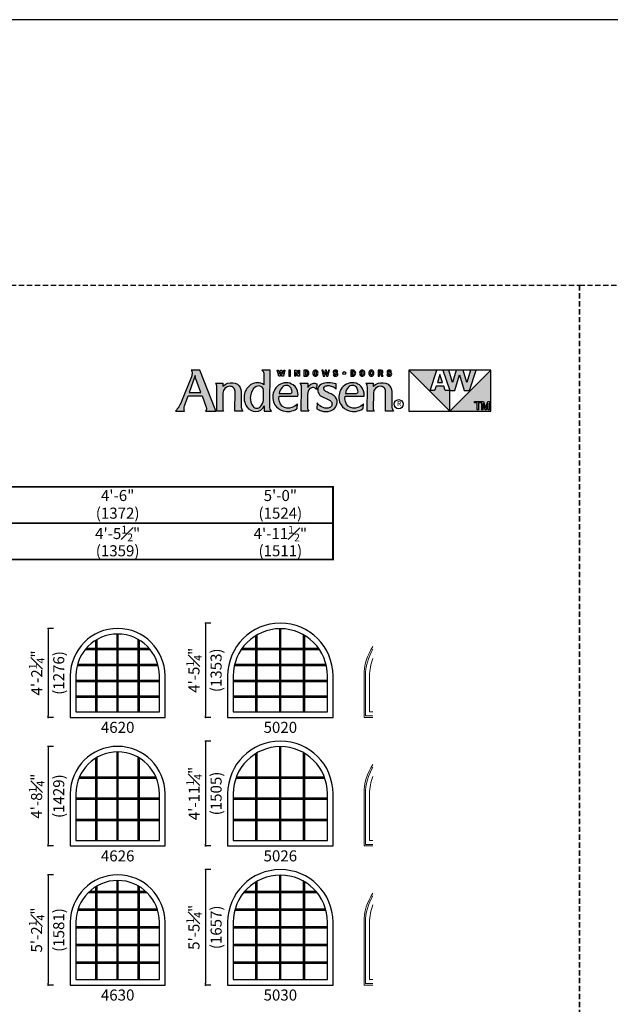
# Model space of a CAD drawing. Extents: x -22189 to -14661, y 1322 to 6146.
# Drawn here: x -17675 to -17342, y 5590 to 6146 of the extents above; entities that cross this region are included whole.
import ezdxf

# ---------------------------------------------------------------- set-up
doc = ezdxf.new("R2010")
doc.units = 0
doc.header["$LTSCALE"] = 6
doc.header["$MEASUREMENT"] = 0
doc.linetypes.add('DASHED', pattern=[0.75, 0.5, -0.25])
doc.layers.get('0').update_dxf_attribs({"linetype": 'CONTINUOUS'})
doc.layers.get('Defpoints').update_dxf_attribs({"linetype": 'CONTINUOUS'})
for name, color, linetype in [('A-ANNO-TEXT', 4, 'CONTINUOUS'), ('A-ELEV-GLAZ-GRILLES', 3, 'CONTINUOUS'), ('A-ELEV-GLAZ-SIGHTLINES', 6, 'CONTINUOUS')]:
    doc.layers.add(name, color=color, linetype=linetype)
doc.layers.add('PLOT VIEW', color=1, linetype='DASHED', plot=False)
doc.styles.add('ADF Text', font='FRABK.TTF', dxfattribs={"width": 0.85})
doc.dimstyles.new('ADF', dxfattribs={"dimtxt": 6.25, "dimasz": 0.0625, "dimexe": 0.125, "dimexo": 0.0625, "dimgap": 1.375, "dimtad": 1, "dimdec": 6, "dimzin": 3, "dimdsep": 46, "dimlunit": 4, "dimtxsty": 'ADF Text', "dimblk": 'DOT', "dimcen": 0, "dimse1": 1, "dimse2": 1, "dimsd1": 1, "dimsd2": 1, "dimclrd": 256, "dimclre": 256, "dimclrt": 256, "dimadec": 0, "dimazin": 0, "dimtfac": 0.7, "dimtdec": 6, "dimtix": 1, "dimtmove": 0, "dimatfit": 0, "dimldrblk": 'DOT', "dimfxl": 0, "dimfrac": 1, "dimtolj": 1, "dimtzin": 4, "dimlwd": -1, "dimlwe": -1, "dimarcsym": 0})
doc.dimstyles.new('ADF Fraction', dxfattribs={"dimtxt": 6.25, "dimasz": 0.0625, "dimexe": 0.125, "dimexo": 0.0625, "dimtad": 1, "dimdec": 6, "dimzin": 3, "dimdsep": 46, "dimlunit": 4, "dimtxsty": 'ADF Text', "dimblk": 'DOT', "dimcen": 0, "dimse1": 1, "dimse2": 1, "dimsd1": 1, "dimsd2": 1, "dimclrd": 256, "dimclre": 256, "dimclrt": 256, "dimadec": 0, "dimazin": 0, "dimtfac": 0.7, "dimtdec": 6, "dimtix": 1, "dimtmove": 0, "dimatfit": 0, "dimldrblk": 'DOT', "dimfxl": 0, "dimfrac": 1, "dimtolj": 1, "dimtzin": 4, "dimlwd": -1, "dimlwe": -1, "dimarcsym": 0})
doc.dimstyles.new('ADF Modified', dxfattribs={"dimtxt": 6.25, "dimasz": 1, "dimexe": 0, "dimexo": 0.0625, "dimgap": 2, "dimtad": 1, "dimdec": 6, "dimzin": 3, "dimdsep": 46, "dimlunit": 4, "dimtxsty": 'ADF Text', "dimblk": 'DOT', "dimcen": 0, "dimdle": 0.03125, "dimclrd": 256, "dimclre": 256, "dimclrt": 256, "dimadec": 0, "dimazin": 0, "dimtfac": 0.7, "dimtdec": 6, "dimtix": 1, "dimtmove": 0, "dimatfit": 2, "dimldrblk": 'DOT', "dimfxl": 0, "dimfrac": 1, "dimtolj": 1, "dimtzin": 4, "dimlwd": -1, "dimlwe": -1, "dimarcsym": 0})

# ---------------------------------------------------------------- blocks, each defined once
blk = doc.blocks.new('AW_Logo')
at = {"layer": 'A-ANNO-TEXT'}
h = blk.add_hatch(color=8, dxfattribs=at)
h.dxf.hatch_style = 1
h.paths.add_polyline_path([(-8.929, -2), (-9.133, -2, -0.201216), (-9.111, -2.062, -0.081531), (-9.13, -2.156), (-9.365, -2.747, -0.096193), (-9.503, -2.964), (-9.288, -2.964, -0.15766), (-9.29, -2.839), (-9.209, -2.605), (-8.877, -2.605), (-8.779, -2.873, -0.267265), (-8.799, -2.964), (-8.547, -2.964, -0.055841), (-8.571, -2.92)])
h.paths.add_polyline_path([(-8.905, -2.529), (-9.183, -2.529), (-9.043, -2.124, 0.039645), (-9.023, -2.208)], flags=16)
h.paths.add_polyline_path([(-8.226, -2.381, -0.43763), (-8.102, -2.505), (-8.106, -2.964), (-7.918, -2.964, -0.161702), (-7.958, -2.854), (-7.958, -2.51, 0.227307), (-8.042, -2.335, 0.215042), (-8.277, -2.311, 0.091076), (-8.392, -2.385), (-8.391, -2.307), (-8.565, -2.307, -0.185734), (-8.529, -2.399), (-8.533, -2.964), (-8.372, -2.964, -0.165242), (-8.391, -2.909), (-8.388, -2.546, -0.404802)])
h.paths.add_polyline_path([(-7.275, -2), (-7.471, -2, -0.24714), (-7.421, -2.105), (-7.426, -2.349, 0.181672), (-7.57, -2.296, 0.159177), (-7.729, -2.342, 0.198642), (-7.877, -2.555, 0.21928), (-7.824, -2.863, 0.223978), (-7.613, -2.977, 0.328712), (-7.417, -2.84), (-7.419, -2.964), (-7.243, -2.964, -0.200994), (-7.285, -2.864)])
h.paths.add_polyline_path([(-7.432, -2.707, -0.176763), (-7.504, -2.86, -0.445958), (-7.678, -2.86, -0.159422), (-7.744, -2.647, -0.17377), (-7.666, -2.432, -0.228985), (-7.532, -2.374, -0.369822), (-7.429, -2.471)], flags=16)
h.paths.add_polyline_path([(-6.732, -2.35, 0.148494), (-6.897, -2.297, 0.317731), (-7.189, -2.504, 0.229904), (-7.164, -2.821, 0.176968), (-6.975, -2.961, 0.223296), (-6.653, -2.91, 0.212906), (-6.644, -2.896, 0.02019), (-6.635, -2.798, -0.134831), (-6.765, -2.88, -0.26488), (-6.993, -2.848, -0.25358), (-7.067, -2.617), (-6.621, -2.617, 0.06463), (-6.621, -2.541, 0.215916)])
h.paths.add_polyline_path([(-6.782, -2.544, -0.093731), (-6.813, -2.55), (-7.063, -2.55, -0.156772), (-6.995, -2.406, -0.219138), (-6.888, -2.363, -0.226962), (-6.802, -2.404, -0.165012), (-6.762, -2.512, -0.321893)], flags=16)
h.paths.add_polyline_path([(-6.339, -2.433, -0.416556), (-6.184, -2.456), (-6.179, -2.321, 0.145007), (-6.27, -2.314, 0.147238), (-6.356, -2.361, 0.079432), (-6.393, -2.41), (-6.392, -2.307), (-6.575, -2.307, -0.198294), (-6.536, -2.402), (-6.547, -2.964), (-6.369, -2.964, -0.112762), (-6.397, -2.878), (-6.395, -2.572, -0.222663)])
h.paths.add_polyline_path([(-5.772, -2.604, 0.060393), (-5.863, -2.552, -0.007663), (-5.949, -2.513, -0.120971), (-6.007, -2.464, -0.24511), (-6.01, -2.415, -0.15994), (-5.981, -2.382, -0.135294), (-5.909, -2.364, -0.092649), (-5.814, -2.383, -0.157441), (-5.725, -2.45), (-5.723, -2.327, 0.082906), (-5.905, -2.296, 0.119546), (-6.071, -2.332, 0.17332), (-6.141, -2.405, 0.193183), (-6.149, -2.525, 0.184432), (-6.061, -2.621), (-5.928, -2.682, -0.049721), (-5.866, -2.717, -0.187867), (-5.821, -2.78, -0.192092), (-5.836, -2.849, -0.253231), (-5.944, -2.899, -0.171237), (-6.105, -2.839, -0.054437), (-6.171, -2.773), (-6.174, -2.913, 0.039488), (-6.073, -2.958, 0.082413), (-5.962, -2.977, 0.212314), (-5.763, -2.905, 0.186627), (-5.701, -2.765, 0.262037)])
h.paths.add_polyline_path([(-5.512, -2.617), (-5.065, -2.617, 0.06463), (-5.066, -2.541, 0.215916), (-5.177, -2.35, 0.148494), (-5.342, -2.297, 0.317731), (-5.634, -2.504, 0.229904), (-5.609, -2.821, 0.176968), (-5.419, -2.961, 0.223296), (-5.098, -2.91, 0.212906), (-5.089, -2.896, 0.02019), (-5.08, -2.798, -0.134831), (-5.21, -2.88, -0.26488), (-5.437, -2.848, -0.25358)])
h.paths.add_polyline_path([(-5.507, -2.55, -0.156772), (-5.44, -2.406, -0.219138), (-5.333, -2.363, -0.226962), (-5.247, -2.404, -0.165012), (-5.207, -2.512, -0.321893), (-5.227, -2.544, -0.093731), (-5.257, -2.55)], flags=16)
h.paths.add_polyline_path([(-4.684, -2.381, -0.43763), (-4.56, -2.505), (-4.564, -2.964), (-4.376, -2.964, -0.161702), (-4.416, -2.854), (-4.416, -2.51, 0.227307), (-4.5, -2.335, 0.215042), (-4.736, -2.311, 0.091076), (-4.851, -2.385), (-4.849, -2.307), (-5.024, -2.307, -0.185734), (-4.987, -2.399), (-4.991, -2.964), (-4.831, -2.964, -0.165242), (-4.849, -2.909), (-4.846, -2.546, -0.404802)])
h.paths.add_polyline_path([(-7.02, -2.048), (-6.998, -2.143), (-6.965, -2.143), (-6.928, -2), (-6.956, -2), (-6.978, -2.096), (-7.001, -2), (-7.033, -2), (-7.056, -2.096), (-7.078, -2), (-7.112, -2), (-7.075, -2.143), (-7.043, -2.143)])
h.paths.add_polyline_path([(-6.801, -2), (-6.834, -2), (-6.834, -2.143), (-6.801, -2.143)])
h.paths.add_polyline_path([(-6.659, -2), (-6.695, -2), (-6.695, -2.143), (-6.669, -2.143), (-6.669, -2.047), (-6.614, -2.143), (-6.585, -2.143), (-6.585, -2), (-6.611, -2), (-6.611, -2.085)])
h.paths.add_polyline_path([(-6.365, -2.052, 0.341241), (-6.432, -2), (-6.48, -2), (-6.48, -2.143), (-6.432, -2.143, 0.341241), (-6.365, -2.091, 0.128396)])
h.paths.add_polyline_path([(-6.447, -2.027), (-6.432, -2.027, -0.325005), (-6.401, -2.05, -0.158226), (-6.401, -2.093, -0.325005), (-6.432, -2.116), (-6.447, -2.116)], flags=16)
h.paths.add_polyline_path([(-6.157, -2.033, 0.654605), (-6.263, -2.033, 0.208748), (-6.263, -2.11, 0.654605), (-6.157, -2.11, 0.208748)])
h.paths.add_polyline_path([(-6.231, -2.041, -0.751442), (-6.188, -2.041, -0.141916), (-6.188, -2.101, -0.751442), (-6.231, -2.101, -0.141916)], flags=16)
h.paths.add_polyline_path([(-5.97, -2.048), (-5.948, -2.143), (-5.915, -2.143), (-5.878, -2), (-5.906, -2), (-5.928, -2.096), (-5.951, -2), (-5.983, -2), (-6.006, -2.096), (-6.028, -2), (-6.062, -2), (-6.025, -2.143), (-5.993, -2.143)])
h.paths.add_polyline_path([(-5.704, -2.061, 0.081534), (-5.734, -2.052, -0.069037), (-5.75, -2.048, -0.711572), (-5.748, -2.026, -0.104357), (-5.731, -2.025, -0.298485), (-5.713, -2.041), (-5.685, -2.031, 0.253779), (-5.718, -2.001, 0.081959), (-5.745, -1.998, 0.125144), (-5.772, -2.007, 0.456594), (-5.781, -2.069, 0.091462), (-5.772, -2.076, 0.085789), (-5.74, -2.087, -0.063788), (-5.722, -2.092, -0.660806), (-5.722, -2.115, -0.165356), (-5.749, -2.117, -0.290289), (-5.766, -2.098), (-5.797, -2.105, 0.244232), (-5.769, -2.139, 0.243877), (-5.701, -2.134, 0.590834)])
h.paths.add_polyline_path([(-5.497, -2.071, 1), (-5.568, -2.071, 1)])
h.paths.add_polyline_path([(-5.266, -2.091, 0.128396), (-5.266, -2.052, 0.341241), (-5.333, -2), (-5.381, -2), (-5.381, -2.143), (-5.333, -2.143, 0.341241)])
h.paths.add_polyline_path([(-5.347, -2.116), (-5.347, -2.027), (-5.333, -2.027, -0.325005), (-5.301, -2.05, -0.158226), (-5.301, -2.093, -0.325005), (-5.333, -2.116)], flags=16)
h.paths.add_polyline_path([(-5.057, -2.033, 0.654605), (-5.163, -2.033, 0.208748), (-5.163, -2.11, 0.654605), (-5.057, -2.11, 0.208748)])
h.paths.add_polyline_path([(-5.132, -2.041, -0.751442), (-5.088, -2.041, -0.141916), (-5.088, -2.101, -0.751442), (-5.132, -2.101, -0.141916)], flags=16)
h.paths.add_polyline_path([(-4.842, -2.033, 0.654605), (-4.948, -2.033, 0.208748), (-4.948, -2.11, 0.654605), (-4.842, -2.11, 0.208748)])
h.paths.add_polyline_path([(-4.916, -2.041, -0.751442), (-4.873, -2.041, -0.141916), (-4.873, -2.101, -0.751442), (-4.916, -2.101, -0.141916)], flags=16)
h.paths.add_polyline_path([(-4.662, -2), (-4.735, -2), (-4.735, -2.143), (-4.701, -2.143), (-4.701, -2.086), (-4.677, -2.086), (-4.655, -2.143), (-4.618, -2.143), (-4.645, -2.08, 0.802798)])
h.paths.add_polyline_path([(-4.701, -2.062), (-4.701, -2.025), (-4.672, -2.025, -1), (-4.672, -2.062)], flags=16)
h.paths.add_polyline_path([(-4.439, -2.061, 0.081534), (-4.469, -2.052, -0.069037), (-4.485, -2.048, -0.711572), (-4.483, -2.026, -0.104357), (-4.466, -2.025, -0.298485), (-4.448, -2.041), (-4.42, -2.031, 0.253779), (-4.453, -2.001, 0.081959), (-4.48, -1.998, 0.125144), (-4.507, -2.007, 0.456594), (-4.516, -2.069, 0.091462), (-4.507, -2.076, 0.085789), (-4.475, -2.087, -0.063788), (-4.457, -2.092, -0.660806), (-4.457, -2.115, -0.165356), (-4.484, -2.117, -0.290289), (-4.502, -2.098), (-4.532, -2.105, 0.244232), (-4.505, -2.139, 0.243877), (-4.436, -2.134, 0.590834)])
h = blk.add_hatch(color=8, dxfattribs=at)
h.dxf.hatch_style = 1
h.paths.add_polyline_path([(-3.352, -2), (-4.014, -2), (-3.049, -2.964), (-3.049, -2.483), (-3.156, -2.483), (-3.191, -2.376), (-3.369, -2.376), (-3.405, -2.483), (-3.512, -2.483)])
h.paths.add_polyline_path([(-3.28, -2.107), (-3.342, -2.293), (-3.219, -2.293)], flags=17)
h.paths.add_polyline_path([(-2.817, -2.112), (-2.707, -2.483), (-2.586, -2.483), (-2.425, -2), (-2.563, -2), (-2.646, -2.292), (-2.736, -2), (-2.899, -2), (-2.988, -2.292), (-3.071, -2), (-3.209, -2), (-3.049, -2.483), (-2.927, -2.483)])
h.paths.add_polyline_path([(-2.083, -2), (-3.049, -2.964), (-2.083, -2.964)])
h.paths.add_polyline_path([(-2.155, -2.743), (-2.115, -2.743), (-2.115, -2.934), (-2.143, -2.934), (-2.143, -2.788), (-2.192, -2.934), (-2.22, -2.934), (-2.269, -2.788), (-2.269, -2.934), (-2.297, -2.934), (-2.297, -2.743), (-2.258, -2.743), (-2.206, -2.897)], flags=16)
h.paths.add_polyline_path([(-2.31, -2.743), (-2.31, -2.77), (-2.373, -2.77), (-2.373, -2.934), (-2.403, -2.934), (-2.403, -2.77), (-2.466, -2.77), (-2.466, -2.743)], flags=16)
at = {"layer": 'A-ANNO-TEXT', "color": 8}
for p, q in [((-2.083, -2), (-4.014, -2)), ((-3.512, -2.483), (-3.352, -2)), ((-3.209, -2), (-3.049, -2.483)), ((-2.988, -2.292), (-3.071, -2)), ((-2.899, -2), (-2.988, -2.292)), ((-2.646, -2.292), (-2.736, -2)), ((-2.563, -2), (-2.646, -2.292)), ((-2.586, -2.483), (-2.425, -2)), ((-2.927, -2.483), (-2.817, -2.112)), ((-2.817, -2.112), (-2.707, -2.483)), ((-3.405, -2.483), (-3.512, -2.483)), ((-3.369, -2.376), (-3.405, -2.483)), ((-3.191, -2.376), (-3.369, -2.376)), ((-3.156, -2.483), (-3.191, -2.376)), ((-3.049, -2.483), (-3.156, -2.483)), ((-3.049, -2.964), (-3.049, -2.483)), ((-3.049, -2.483), (-2.927, -2.483)), ((-2.707, -2.483), (-2.586, -2.483))]:
    blk.add_line(p, q, dxfattribs=at).dxf.unprotected_set("ltscale", 0)
for points in [[(-9.365, -2.747, -0.096193), (-9.503, -2.964), (-9.288, -2.964, -0.15766), (-9.29, -2.839), (-9.209, -2.605), (-8.877, -2.605), (-8.779, -2.873, -0.267265), (-8.799, -2.964), (-8.547, -2.964, -0.055841), (-8.571, -2.92), (-8.929, -2), (-9.133, -2, -0.201216), (-9.111, -2.062, -0.081531), (-9.13, -2.156), (-9.368, -2.754)], [(-7.421, -2.098), (-7.426, -2.349, 0.181672), (-7.57, -2.296, 0.159177), (-7.729, -2.342, 0.198642), (-7.877, -2.555, 0.21928), (-7.824, -2.863, 0.223978), (-7.613, -2.977, 0.328712), (-7.417, -2.84), (-7.419, -2.964), (-7.243, -2.964, -0.200994), (-7.285, -2.864), (-7.275, -2), (-7.471, -2, -0.251021), (-7.421, -2.106)], [(-5.748, -2.026, -0.104368), (-5.731, -2.025, -0.298485), (-5.713, -2.041), (-5.685, -2.031, 0.253779), (-5.718, -2.001, 0.081959), (-5.745, -1.998, 0.125144), (-5.772, -2.007, 0.456594), (-5.781, -2.069, 0.091462), (-5.772, -2.076, 0.085789), (-5.74, -2.087, -0.063788), (-5.722, -2.092, -0.660806), (-5.722, -2.115, -0.165356), (-5.749, -2.117, -0.290289), (-5.766, -2.098), (-5.797, -2.105, 0.244232), (-5.769, -2.139, 0.243877), (-5.701, -2.134, 0.590834), (-5.704, -2.061, 0.081534), (-5.734, -2.052, -0.069037), (-5.75, -2.048, -0.711572), (-5.748, -2.026)], [(-4.483, -2.026, -0.104368), (-4.466, -2.025, -0.298485), (-4.448, -2.041), (-4.42, -2.031, 0.253779), (-4.453, -2.001, 0.081959), (-4.48, -1.998, 0.125144), (-4.507, -2.007, 0.456594), (-4.516, -2.069, 0.091462), (-4.507, -2.076, 0.085789), (-4.475, -2.087, -0.063788), (-4.457, -2.092, -0.660806), (-4.457, -2.115, -0.165356), (-4.484, -2.117, -0.290289), (-4.502, -2.098), (-4.532, -2.105, 0.244232), (-4.505, -2.139, 0.243877), (-4.436, -2.134, 0.590834), (-4.439, -2.061, 0.081534), (-4.469, -2.052, -0.069037), (-4.485, -2.048, -0.711572), (-4.483, -2.026)], [(-6.536, -2.406, 0.205987), (-6.575, -2.307), (-6.392, -2.307), (-6.393, -2.41, -0.079432), (-6.356, -2.361, -0.147238), (-6.27, -2.314, -0.145007), (-6.179, -2.321), (-6.184, -2.456, 0.416556), (-6.339, -2.433, 0.222663), (-6.395, -2.572), (-6.397, -2.878, 0.112762), (-6.369, -2.964), (-6.547, -2.964), (-6.536, -2.402)], [(-7.744, -2.647, 0.159422), (-7.678, -2.86, 0.445958), (-7.504, -2.86, 0.176763), (-7.432, -2.707), (-7.429, -2.471, 0.369822), (-7.532, -2.374, 0.228985), (-7.666, -2.432, 0.18867), (-7.743, -2.667)], [(-6.762, -2.514, 0.167262), (-6.802, -2.404, 0.226962), (-6.888, -2.363, 0.219138), (-6.995, -2.406, 0.156772), (-7.063, -2.55), (-6.813, -2.55, 0.093731), (-6.782, -2.544, 0.321893), (-6.762, -2.512)], [(-5.206, -2.514, 0.167262), (-5.247, -2.404, 0.226962), (-5.333, -2.363, 0.219138), (-5.44, -2.406, 0.156772), (-5.507, -2.55), (-5.257, -2.55, 0.093731), (-5.227, -2.544, 0.321893), (-5.207, -2.512)]]:
    blk.add_lwpolyline(points, format="xyb", dxfattribs=at).dxf.unprotected_set("ltscale", 0)
for points in [[(-7.056, -2.096), (-7.033, -2), (-7.001, -2), (-6.978, -2.096), (-6.956, -2), (-6.928, -2), (-6.965, -2.143), (-6.998, -2.143), (-7.02, -2.048), (-7.043, -2.143), (-7.075, -2.143), (-7.112, -2), (-7.078, -2)], [(-6.801, -2), (-6.834, -2), (-6.834, -2.143), (-6.801, -2.143)], [(-6.659, -2), (-6.611, -2.085), (-6.611, -2), (-6.585, -2), (-6.585, -2.143), (-6.614, -2.143), (-6.669, -2.047), (-6.669, -2.143), (-6.695, -2.143), (-6.695, -2)], [(-5.906, -2), (-5.928, -2.096), (-5.951, -2), (-5.983, -2), (-6.006, -2.096), (-6.028, -2), (-6.062, -2), (-6.025, -2.143), (-5.993, -2.143), (-5.97, -2.048), (-5.948, -2.143), (-5.915, -2.143), (-5.878, -2)], [(-4.014, -2), (-4.014, -2.964), (-2.083, -2.964), (-2.083, -2), (-3.049, -2.964)], [(-3.342, -2.293), (-3.219, -2.293), (-3.28, -2.107)]]:
    blk.add_lwpolyline(points, close=True, dxfattribs=at).dxf.unprotected_set("ltscale", 0)
for points in [[(-6.365, -2.052, 0.341241), (-6.432, -2), (-6.48, -2), (-6.48, -2.143), (-6.432, -2.143, 0.341241), (-6.365, -2.091, 0.128396)], [(-6.401, -2.05, 0.325005), (-6.432, -2.027), (-6.447, -2.027), (-6.447, -2.116), (-6.432, -2.116, 0.325005), (-6.401, -2.093, 0.158226)], [(-6.157, -2.11, 0.208748), (-6.157, -2.033, 0.654605), (-6.263, -2.033, 0.208748), (-6.263, -2.11, 0.654605)], [(-6.188, -2.101, 0.141916), (-6.188, -2.041, 0.751442), (-6.231, -2.041, 0.141916), (-6.231, -2.101, 0.751442)], [(-5.266, -2.052, 0.341241), (-5.333, -2), (-5.381, -2), (-5.381, -2.143), (-5.333, -2.143, 0.341241), (-5.266, -2.091, 0.128396)], [(-5.301, -2.05, 0.325005), (-5.333, -2.027), (-5.347, -2.027), (-5.347, -2.116), (-5.333, -2.116, 0.325005), (-5.301, -2.093, 0.158226)], [(-5.057, -2.11, 0.208748), (-5.057, -2.033, 0.654605), (-5.163, -2.033, 0.208748), (-5.163, -2.11, 0.654605)], [(-5.088, -2.101, 0.141916), (-5.088, -2.041, 0.751442), (-5.132, -2.041, 0.141916), (-5.132, -2.101, 0.751442)], [(-4.842, -2.11, 0.208748), (-4.842, -2.033, 0.654605), (-4.948, -2.033, 0.208748), (-4.948, -2.11, 0.654605)], [(-4.873, -2.101, 0.141916), (-4.873, -2.041, 0.751442), (-4.916, -2.041, 0.141916), (-4.916, -2.101, 0.751442)], [(-4.655, -2.143), (-4.618, -2.143), (-4.645, -2.08, 0.802798), (-4.662, -2), (-4.735, -2), (-4.735, -2.143), (-4.701, -2.143), (-4.701, -2.086), (-4.677, -2.086)], [(-4.672, -2.062, 1), (-4.672, -2.025), (-4.701, -2.025), (-4.701, -2.062)], [(-9.023, -2.208, -0.039645), (-9.043, -2.124), (-9.183, -2.529), (-8.905, -2.529)], [(-8.106, -2.964), (-8.102, -2.505, 0.43763), (-8.226, -2.381, 0.404802), (-8.388, -2.546), (-8.391, -2.909, 0.165242), (-8.372, -2.964), (-8.533, -2.964), (-8.529, -2.399, 0.185734), (-8.565, -2.307), (-8.391, -2.307), (-8.392, -2.385, -0.091076), (-8.277, -2.311, -0.215042), (-8.042, -2.335, -0.227511), (-7.958, -2.51), (-7.958, -2.854, 0.161702), (-7.918, -2.964)], [(-6.635, -2.798, -0.134831), (-6.765, -2.88, -0.26488), (-6.993, -2.848, -0.25358), (-7.067, -2.617), (-6.621, -2.617, 0.06463), (-6.621, -2.541, 0.215916), (-6.732, -2.35, 0.148494), (-6.897, -2.297, 0.317731), (-7.189, -2.504, 0.229904), (-7.164, -2.821, 0.176968), (-6.975, -2.961, 0.223296), (-6.653, -2.91, 0.212906), (-6.644, -2.896, 0.02019)], [(-6.071, -2.332, 0.17332), (-6.141, -2.405, 0.193183), (-6.149, -2.525, 0.184432), (-6.061, -2.621), (-5.928, -2.682, -0.049721), (-5.866, -2.717, -0.187867), (-5.821, -2.78, -0.192092), (-5.836, -2.849, -0.253231), (-5.944, -2.899, -0.171237), (-6.105, -2.839, -0.054437), (-6.171, -2.773), (-6.174, -2.913, 0.039488), (-6.073, -2.958, 0.082413), (-5.962, -2.977, 0.212314), (-5.763, -2.905, 0.186627), (-5.701, -2.765, 0.263972), (-5.773, -2.603, 0.059639), (-5.863, -2.552, -0.007663), (-5.949, -2.513, -0.120971), (-6.007, -2.464, -0.24511), (-6.01, -2.415, -0.15994), (-5.981, -2.382, -0.135294), (-5.909, -2.364, -0.092649), (-5.814, -2.383, -0.157441), (-5.725, -2.45), (-5.723, -2.327, 0.082906), (-5.905, -2.296, 0.119546)], [(-5.08, -2.798, -0.134831), (-5.21, -2.88, -0.26488), (-5.437, -2.848, -0.25358), (-5.512, -2.617), (-5.065, -2.617, 0.06463), (-5.066, -2.541, 0.215916), (-5.177, -2.35, 0.148494), (-5.342, -2.297, 0.317731), (-5.634, -2.504, 0.229904), (-5.609, -2.821, 0.176968), (-5.419, -2.961, 0.223296), (-5.098, -2.91, 0.212906), (-5.089, -2.896, 0.02019)], [(-4.564, -2.964), (-4.56, -2.505, 0.43763), (-4.684, -2.381, 0.404802), (-4.846, -2.546), (-4.849, -2.909, 0.165242), (-4.831, -2.964), (-4.991, -2.964), (-4.987, -2.399, 0.185734), (-5.024, -2.307), (-4.849, -2.307), (-4.851, -2.385, -0.091076), (-4.736, -2.311, -0.215042), (-4.5, -2.335, -0.227511), (-4.416, -2.51), (-4.416, -2.854, 0.161702), (-4.376, -2.964)]]:
    blk.add_lwpolyline(points, format="xyb", close=True, dxfattribs=at).dxf.unprotected_set("ltscale", 0)
at = {"layer": 'A-ANNO-TEXT', "color": 9}
for points in [[(-2.466, -2.743), (-2.31, -2.743), (-2.31, -2.77), (-2.373, -2.77), (-2.373, -2.934), (-2.403, -2.934), (-2.403, -2.77), (-2.466, -2.77)], [(-2.206, -2.897), (-2.155, -2.743), (-2.115, -2.743), (-2.115, -2.934), (-2.143, -2.934), (-2.143, -2.788), (-2.192, -2.934), (-2.22, -2.934), (-2.269, -2.788), (-2.269, -2.934), (-2.297, -2.934), (-2.297, -2.743), (-2.258, -2.743)]]:
    blk.add_lwpolyline(points, close=True, dxfattribs=at).dxf.unprotected_set("ltscale", 0)
at = {"layer": 'A-ANNO-TEXT', "color": 8}
for centre, radius in [((-5.533, -2.071), 0.0356), ((-4.25, -2.803), 0.107)]:
    blk.add_circle(centre, radius, dxfattribs=at).dxf.unprotected_set("ltscale", 0)
at = {"layer": 'A-ANNO-TEXT', "color": 8, "insert": (-4.239, -2.803), "char_height": 0.118, "width": 0.26675, "attachment_point": 5, "style": 'ADF Text'}
blk.add_mtext('R', dxfattribs=at)
blk = doc.blocks.new('*U614')
at = {"layer": 'A-ANNO-TEXT', "const_width": 1}
blk.add_lwpolyline([(114.13, 277), (114.13, 868.18), (146.95, 901), (676.88, 901), (676.88, 942), (134.52, 942), (73.13, 880.61), (73.13, 277)], close=True, dxfattribs=at)
blk.add_lwpolyline([(676.88, 921.5), (140.73, 921.5), (93.63, 874.4), (93.63, 277)], dxfattribs=at)
at = {"layer": 'PLOT VIEW'}
blk.add_lwpolyline([(0, 1056), (816, 1056), (816, 0), (0, 0)], close=True, dxfattribs=at)
at = {"layer": 'A-ANNO-TEXT', "color": 2, "xscale": 24, "yscale": 24, "zscale": 24}
blk.add_blockref('AW_Logo', (816, 1056), dxfattribs=at)
blk = doc.blocks.new('*U615')
at = {"layer": 'PLOT VIEW'}
blk.add_lwpolyline([(0, 1056), (816, 1056), (816, 0), (0, 0)], close=True, dxfattribs=at)
blk = doc.blocks.new('*D822')
at = {"layer": 'Defpoints', "color": 0, "transparency": 16777216}
for p in [(-17498.17, 5850.74), (-17557.67, 5805.24), (-17498.17, 5805.24)]:
    blk.add_point(p, dxfattribs=at)
at = {"layer": 'A-ANNO-TEXT', "transparency": 16777216, "char_height": 6.25, "attachment_point": 5, "style": 'ADF Text'}
for s, insert in [('\\A1;4\'-11{\\H0.700000x;\\S1#2;}"', (-17527.92, 5855.83)), ('\\A1;\\f\\X [;\\fFranklin Gothic Book;(1511)\\f]', (-17527.92, 5846.14))]:
    blk.add_mtext(s, dxfattribs=dict(at, insert=insert))
blk = doc.blocks.new('_Dot')
at = {"color": 0, "linetype": 'ByBlock', "lineweight": -2}
blk.add_line((-0.5, 0), (-1, 0), dxfattribs=at)
at = {"color": 0, "linetype": 'ByBlock', "const_width": 0.5}
blk.add_lwpolyline([(-0.25, 0, 1), (0.25, 0, 1)], format="xyb", close=True, dxfattribs=at)
blk = doc.blocks.new('*D823')
at = {"layer": 'Defpoints', "color": 0, "transparency": 16777216}
for p in [(-17497.92, 5872.74), (-17557.92, 5805.24), (-17497.92, 5805.24)]:
    blk.add_point(p, dxfattribs=at)
at = {"layer": 'A-ANNO-TEXT', "transparency": 16777216, "char_height": 6.25, "attachment_point": 5, "style": 'ADF Text'}
for s, insert in [('\\A1;5\'-0"', (-17527.92, 5877.37)), ('\\A1;\\f\\X [;\\fFranklin Gothic Book;(1524)\\f]', (-17527.92, 5867.39))]:
    blk.add_mtext(s, dxfattribs=dict(at, insert=insert))
blk = doc.blocks.new('*D824')
at = {"layer": 'Defpoints', "color": 0, "transparency": 16777216}
for p in [(-17593.05, 5850.74), (-17646.55, 5805.24), (-17593.05, 5805.24)]:
    blk.add_point(p, dxfattribs=at)
at = {"layer": 'A-ANNO-TEXT', "transparency": 16777216, "char_height": 6.25, "attachment_point": 5, "style": 'ADF Text'}
for s, insert in [('\\A1;4\'-5{\\H0.700000x;\\S1#2;}"', (-17619.8, 5855.89)), ('\\A1;\\f\\X [;\\fFranklin Gothic Book;(1359)\\f]', (-17619.8, 5846.14))]:
    blk.add_mtext(s, dxfattribs=dict(at, insert=insert))
blk = doc.blocks.new('*D825')
at = {"layer": 'Defpoints', "color": 0, "transparency": 16777216}
for p in [(-17592.8, 5872.74), (-17646.8, 5805.24), (-17592.8, 5805.24)]:
    blk.add_point(p, dxfattribs=at)
at = {"layer": 'A-ANNO-TEXT', "transparency": 16777216, "char_height": 6.25, "attachment_point": 5, "style": 'ADF Text'}
for s, insert in [('\\A1;4\'-6"', (-17619.8, 5877.37)), ('\\A1;\\f\\X [;\\fFranklin Gothic Book;(1372)\\f]', (-17619.8, 5867.39))]:
    blk.add_mtext(s, dxfattribs=dict(at, insert=insert))
blk = doc.blocks.new('*D858')
at = {"layer": 'A-ANNO-TEXT', "transparency": 16777216}
for p, q in [((-17656.05, 5802.24), (-17659.05, 5802.24)), ((-17659.05, 5801.24), (-17659.05, 5752.99)), ((-17656.05, 5751.99), (-17659.05, 5751.99))]:
    blk.add_line(p, q, dxfattribs=at)
at = {"layer": 'Defpoints', "color": 0, "transparency": 16777216}
for p in [(-17619.8, 5802.24), (-17659.05, 5751.99), (-17646.55, 5751.99)]:
    blk.add_point(p, dxfattribs=at)
at = {"layer": 'A-ANNO-TEXT', "transparency": 16777216}
for p, rotation in [((-17659.05, 5802.24), 90), ((-17659.05, 5751.99), 270)]:
    blk.add_blockref('_Dot', p, dxfattribs=dict(at, rotation=rotation))
at = {"layer": 'A-ANNO-TEXT', "transparency": 16777216, "char_height": 6.25, "attachment_point": 5, "rotation": 90, "style": 'ADF Text'}
for s, insert in [('\\A1;4\'-2{\\H0.700000x;\\S1#4;}"', (-17665.51, 5777.11)), ('\\A1;\\f\\X [;\\fFranklin Gothic Book;(1276)\\f]', (-17653.08, 5777.11))]:
    blk.add_mtext(s, dxfattribs=dict(at, insert=insert))
blk = doc.blocks.new('*D859')
at = {"layer": 'A-ANNO-TEXT', "transparency": 16777216}
for p, q in [((-17567.17, 5805.24), (-17570.17, 5805.24)), ((-17570.17, 5804.24), (-17570.17, 5752.99)), ((-17567.17, 5751.99), (-17570.17, 5751.99))]:
    blk.add_line(p, q, dxfattribs=at)
at = {"layer": 'Defpoints', "color": 0, "transparency": 16777216}
for p in [(-17527.92, 5805.24), (-17570.17, 5751.99), (-17557.67, 5751.99)]:
    blk.add_point(p, dxfattribs=at)
at = {"layer": 'A-ANNO-TEXT', "transparency": 16777216}
for p, rotation in [((-17570.17, 5805.24), 90), ((-17570.17, 5751.99), 270)]:
    blk.add_blockref('_Dot', p, dxfattribs=dict(at, rotation=rotation))
at = {"layer": 'A-ANNO-TEXT', "transparency": 16777216, "char_height": 6.25, "attachment_point": 5, "rotation": 90, "style": 'ADF Text'}
for s, insert in [('\\A1;4\'-5{\\H0.700000x;\\S1#4;}"', (-17576.7, 5778.61)), ('\\A1;\\f\\X [;\\fFranklin Gothic Book;(1353)\\f]', (-17564.2, 5778.61))]:
    blk.add_mtext(s, dxfattribs=dict(at, insert=insert))
blk = doc.blocks.new('*D865')
at = {"layer": 'A-ANNO-TEXT', "transparency": 16777216}
for p, q in [((-17656.05, 5735.61), (-17659.05, 5735.61)), ((-17659.05, 5734.61), (-17659.05, 5680.36)), ((-17656.05, 5679.36), (-17659.05, 5679.36))]:
    blk.add_line(p, q, dxfattribs=at)
at = {"layer": 'Defpoints', "color": 0, "transparency": 16777216}
for p in [(-17619.8, 5735.61), (-17659.05, 5679.36), (-17646.55, 5679.36)]:
    blk.add_point(p, dxfattribs=at)
at = {"layer": 'A-ANNO-TEXT', "transparency": 16777216}
for p, rotation in [((-17659.05, 5735.61), 90), ((-17659.05, 5679.36), 270)]:
    blk.add_blockref('_Dot', p, dxfattribs=dict(at, rotation=rotation))
at = {"layer": 'A-ANNO-TEXT', "transparency": 16777216, "char_height": 6.25, "attachment_point": 5, "rotation": 90, "style": 'ADF Text'}
for s, insert in [('\\A1;4\'-8{\\H0.700000x;\\S1#4;}"', (-17665.58, 5707.49)), ('\\A1;\\f\\X [;\\fFranklin Gothic Book;(1429)\\f]', (-17653.08, 5707.49))]:
    blk.add_mtext(s, dxfattribs=dict(at, insert=insert))
blk = doc.blocks.new('*D866')
at = {"layer": 'A-ANNO-TEXT', "transparency": 16777216}
for p, q in [((-17567.17, 5738.61), (-17570.17, 5738.61)), ((-17570.17, 5737.61), (-17570.17, 5680.36)), ((-17567.17, 5679.36), (-17570.17, 5679.36))]:
    blk.add_line(p, q, dxfattribs=at)
at = {"layer": 'Defpoints', "color": 0, "transparency": 16777216}
for p in [(-17527.92, 5738.61), (-17570.17, 5679.36), (-17557.67, 5679.36)]:
    blk.add_point(p, dxfattribs=at)
at = {"layer": 'A-ANNO-TEXT', "transparency": 16777216}
for p, rotation in [((-17570.17, 5738.61), 90), ((-17570.17, 5679.36), 270)]:
    blk.add_blockref('_Dot', p, dxfattribs=dict(at, rotation=rotation))
at = {"layer": 'A-ANNO-TEXT', "transparency": 16777216, "char_height": 6.25, "attachment_point": 5, "rotation": 90, "style": 'ADF Text'}
for s, insert in [('\\A1;4\'-11{\\H0.700000x;\\S1#4;}"', (-17576.64, 5708.99)), ('\\A1;\\f\\X [;\\fFranklin Gothic Book;(1505)\\f]', (-17564.2, 5708.99))]:
    blk.add_mtext(s, dxfattribs=dict(at, insert=insert))
blk = doc.blocks.new('*D872')
at = {"layer": 'A-ANNO-TEXT', "transparency": 16777216}
for p, q in [((-17656.05, 5662.99), (-17659.05, 5662.99)), ((-17659.05, 5661.99), (-17659.05, 5601.74)), ((-17656.05, 5600.74), (-17659.05, 5600.74))]:
    blk.add_line(p, q, dxfattribs=at)
at = {"layer": 'Defpoints', "color": 0, "transparency": 16777216}
for p in [(-17619.8, 5662.99), (-17659.05, 5600.74), (-17646.55, 5600.74)]:
    blk.add_point(p, dxfattribs=at)
at = {"layer": 'A-ANNO-TEXT', "transparency": 16777216}
for p, rotation in [((-17659.05, 5662.99), 90), ((-17659.05, 5600.74), 270)]:
    blk.add_blockref('_Dot', p, dxfattribs=dict(at, rotation=rotation))
at = {"layer": 'A-ANNO-TEXT', "transparency": 16777216, "char_height": 6.25, "attachment_point": 5, "rotation": 90, "style": 'ADF Text'}
for s, insert in [('\\A1;5\'-2{\\H0.700000x;\\S1#4;}"', (-17665.58, 5631.86)), ('\\A1;\\f\\X [;\\fFranklin Gothic Book;(1581)\\f]', (-17653.08, 5631.86))]:
    blk.add_mtext(s, dxfattribs=dict(at, insert=insert))
blk = doc.blocks.new('*D873')
at = {"layer": 'A-ANNO-TEXT', "transparency": 16777216}
for p, q in [((-17567.17, 5665.99), (-17570.17, 5665.99)), ((-17570.17, 5664.99), (-17570.17, 5601.74)), ((-17567.17, 5600.74), (-17570.17, 5600.74))]:
    blk.add_line(p, q, dxfattribs=at)
at = {"layer": 'Defpoints', "color": 0, "transparency": 16777216}
for p in [(-17527.92, 5665.99), (-17570.17, 5600.74), (-17557.67, 5600.74)]:
    blk.add_point(p, dxfattribs=at)
at = {"layer": 'A-ANNO-TEXT', "transparency": 16777216}
for p, rotation in [((-17570.17, 5665.99), 90), ((-17570.17, 5600.74), 270)]:
    blk.add_blockref('_Dot', p, dxfattribs=dict(at, rotation=rotation))
at = {"layer": 'A-ANNO-TEXT', "transparency": 16777216, "char_height": 6.25, "attachment_point": 5, "rotation": 90, "style": 'ADF Text'}
for s, insert in [('\\A1;5\'-5{\\H0.700000x;\\S1#4;}"', (-17576.7, 5633.36)), ('\\A1;\\f\\X [;\\fFranklin Gothic Book;(1657)\\f]', (-17564.2, 5633.36))]:
    blk.add_mtext(s, dxfattribs=dict(at, insert=insert))

msp = doc.modelspace()

# ---------------------------------------------------------------- linework, layer by layer
at = {"layer": 'A-ANNO-TEXT'}
msp.add_lwpolyline([(-14661.0519521, 6146.2382622), (-22189.0519521, 6146.2382622), (-22189.0519521, 1322.2382622), (-14661.0519521, 1322.2382622)], dxfattribs=at)
at = {"layer": 'A-ANNO-TEXT', "color": 8, "lineweight": 9}
for points in [[(-17475.6718444, 5791.9958362, 0.1481228583), (-17480.6718444, 5775.4882622), (-17480.6718444, 5751.9882622), (-17475.6718444, 5751.9882622)], [(-17475.6718444, 5790.46704, 0.1369049836), (-17479.8515227, 5775.4882622), (-17479.8515227, 5752.8085839), (-17475.6718444, 5752.8085839)], [(-17475.6718444, 5785.2361317, 0.0940751376), (-17477.5222854, 5775.4882622), (-17477.5222854, 5755.1378212), (-17475.6718444, 5755.1378212)], [(-17475.6718444, 5725.3708362, 0.1481228583), (-17480.6718444, 5708.8632622), (-17480.6718444, 5679.3632622), (-17475.6718444, 5679.3632622)], [(-17475.6718444, 5723.84204, 0.1369049836), (-17479.8515227, 5708.8632622), (-17479.8515227, 5680.1835839), (-17475.6718444, 5680.1835839)], [(-17475.6718444, 5718.6111317, 0.0940751376), (-17477.5222854, 5708.8632622), (-17477.5222854, 5682.5128212), (-17475.6718444, 5682.5128212)], [(-17475.6718444, 5652.7458362, 0.1481228583), (-17480.6718444, 5636.2382622), (-17480.6718444, 5600.7382622), (-17475.6718444, 5600.7382622)], [(-17475.6718444, 5651.21704, 0.1369049836), (-17479.8515227, 5636.2382622), (-17479.8515227, 5601.558584), (-17475.6718444, 5601.558584)], [(-17475.6718444, 5645.9861318, 0.0940751376), (-17477.5222854, 5636.2382622), (-17477.5222854, 5603.8878212), (-17475.6718444, 5603.8878212)]]:
    msp.add_lwpolyline(points, format="xyb", dxfattribs=at)
at = {"layer": 'A-ELEV-GLAZ-GRILLES', "linetype": 'Continuous', "ltscale": 0.5}
for p, q in [((-17620.1563444, 5755.1378215), (-17620.1563444, 5799.0859652)), ((-17619.4373444, 5755.1378215), (-17619.4373444, 5799.0859652)), ((-17541.7615649, 5755.1378212), (-17541.7615649, 5798.2048992)), ((-17541.0425649, 5755.1378212), (-17541.0425649, 5798.6276259)), ((-17528.2813444, 5755.1378212), (-17528.2813444, 5802.0862738)), ((-17527.5623444, 5755.1378212), (-17527.5623444, 5802.0862738)), ((-17514.8011239, 5755.1378212), (-17514.8011239, 5798.6276259)), ((-17514.0821239, 5755.1378212), (-17514.0821239, 5798.2048992)), ((-17632.1365649, 5755.1378215), (-17632.1365649, 5795.6057203)), ((-17631.4175649, 5755.1378215), (-17631.4175649, 5796.0294326)), ((-17608.1761239, 5755.1378215), (-17608.1761239, 5796.0294326)), ((-17607.4571239, 5755.1378215), (-17607.4571239, 5795.6057203)), ((-17638.1624865, 5790.3100034), (-17601.4312023, 5790.3100034)), ((-17637.5582121, 5791.0290034), (-17602.0354766, 5791.0290034)), ((-17550.0102906, 5790.3100032), (-17505.8333982, 5790.3100032)), ((-17549.5104717, 5791.0290032), (-17506.3332171, 5791.0290032)), ((-17642.6610547, 5781.3370829), (-17596.9326341, 5781.3370829)), ((-17642.4649839, 5782.0560829), (-17597.1287049, 5782.0560829)), ((-17553.8713099, 5781.3370827), (-17501.9723789, 5781.3370827)), ((-17553.6987176, 5782.0560827), (-17502.1449711, 5782.0560827)), ((-17643.3972854, 5773.0831624), (-17596.1964034, 5773.0831624)), ((-17643.3972854, 5772.3641624), (-17596.1964034, 5772.3641624)), ((-17554.5222854, 5773.0831622), (-17501.3214034, 5773.0831622)), ((-17554.5222854, 5772.3641622), (-17501.3214034, 5772.3641622)), ((-17643.3972854, 5764.1102419), (-17596.1964034, 5764.1102419)), ((-17554.5222854, 5764.1102417), (-17501.3214034, 5764.1102417)), ((-17643.3972854, 5763.3912419), (-17596.1964034, 5763.3912419)), ((-17554.5222854, 5763.3912417), (-17501.3214034, 5763.3912417)), ((-17620.1563444, 5682.5128215), (-17620.1563444, 5732.4609652)), ((-17619.4373444, 5682.5128215), (-17619.4373444, 5732.4609652)), ((-17541.7615649, 5682.5128212), (-17541.7615649, 5731.5798992)), ((-17541.0425649, 5682.5128212), (-17541.0425649, 5732.0026259)), ((-17528.2813444, 5682.5128212), (-17528.2813444, 5735.4612738)), ((-17527.5623444, 5682.5128212), (-17527.5623444, 5735.4612738)), ((-17514.8011239, 5682.5128212), (-17514.8011239, 5732.0026259)), ((-17514.0821239, 5682.5128212), (-17514.0821239, 5731.5798992)), ((-17632.1365649, 5682.5128215), (-17632.1365649, 5728.9807204)), ((-17631.4175649, 5682.5128215), (-17631.4175649, 5729.4044326)), ((-17608.1761239, 5682.5128215), (-17608.1761239, 5729.4044326)), ((-17607.4571239, 5682.5128215), (-17607.4571239, 5728.9807204)), ((-17641.6755827, 5717.7120829), (-17597.9181061, 5717.7120829)), ((-17641.3708479, 5718.4310829), (-17598.2228409, 5718.4310829)), ((-17553.0073349, 5717.7120827), (-17502.8363538, 5717.7120827)), ((-17552.742003, 5718.4310827), (-17503.1016858, 5718.4310827)), ((-17643.3972854, 5706.4581625), (-17596.1964034, 5706.4581625)), ((-17643.3972854, 5705.7391625), (-17596.1964034, 5705.7391625)), ((-17554.5222854, 5706.4581622), (-17501.3214034, 5706.4581622)), ((-17554.5222854, 5705.7391622), (-17501.3214034, 5705.7391622)), ((-17643.3972854, 5694.485242), (-17596.1964034, 5694.485242)), ((-17643.3972854, 5693.766242), (-17596.1964034, 5693.766242)), ((-17554.5222854, 5694.4852417), (-17501.3214034, 5694.4852417)), ((-17554.5222854, 5693.7662417), (-17501.3214034, 5693.7662417)), ((-17620.1563444, 5603.8878215), (-17620.1563444, 5659.8359652)), ((-17619.4373444, 5603.8878215), (-17619.4373444, 5659.8359652)), ((-17541.7615649, 5603.8878212), (-17541.7615649, 5658.9548992)), ((-17541.0425649, 5603.8878212), (-17541.0425649, 5659.377626)), ((-17528.2813444, 5603.8878212), (-17528.2813444, 5662.8362738)), ((-17527.5623444, 5603.8878212), (-17527.5623444, 5662.8362738)), ((-17514.8011239, 5603.8878212), (-17514.8011239, 5659.377626)), ((-17514.0821239, 5603.8878212), (-17514.0821239, 5658.9548992)), ((-17636.3316728, 5653.0781041), (-17603.262016, 5653.0781041)), ((-17635.5660516, 5653.7971041), (-17604.0276372, 5653.7971041)), ((-17632.1365649, 5603.8878215), (-17632.1365649, 5656.3557204)), ((-17631.4175649, 5603.8878215), (-17631.4175649, 5656.7794326)), ((-17608.1761239, 5603.8878215), (-17608.1761239, 5656.7794326)), ((-17607.4571239, 5603.8878215), (-17607.4571239, 5656.3557204)), ((-17548.5131823, 5653.0781038), (-17507.3305065, 5653.0781038)), ((-17547.9035996, 5653.7971038), (-17507.9400892, 5653.7971038)), ((-17642.3789219, 5643.0961476), (-17597.2147668, 5643.0961476)), ((-17642.1479434, 5643.8151476), (-17597.4457454, 5643.8151476)), ((-17553.6230676, 5643.0961473), (-17502.2206212, 5643.0961473)), ((-17553.4203595, 5643.8151473), (-17502.4233293, 5643.8151473)), ((-17643.3972854, 5633.8331911), (-17596.1964034, 5633.8331911)), ((-17643.3972854, 5633.1141911), (-17596.1964034, 5633.1141911)), ((-17554.5222854, 5633.8331908), (-17501.3214034, 5633.8331908)), ((-17554.5222854, 5633.1141908), (-17501.3214034, 5633.1141908)), ((-17643.3972854, 5623.8512345), (-17596.1964034, 5623.8512345)), ((-17643.3972854, 5623.1322345), (-17596.1964034, 5623.1322345)), ((-17554.5222854, 5623.8512343), (-17501.3214034, 5623.8512343)), ((-17554.5222854, 5623.1322343), (-17501.3214034, 5623.1322343)), ((-17643.3972854, 5613.869278), (-17596.1964034, 5613.869278)), ((-17554.5222854, 5613.8692778), (-17501.3214034, 5613.8692778)), ((-17643.3972854, 5613.150278), (-17596.1964034, 5613.150278)), ((-17554.5222854, 5613.1502778), (-17501.3214034, 5613.1502778))]:
    msp.add_line(p, q, dxfattribs=at)
at = {"layer": 'A-ELEV-GLAZ-SIGHTLINES', "linetype": 'Continuous'}
for points in [[(-17498.1718444, 5751.9882622), (-17498.1718444, 5775.4882622, 1), (-17557.6718444, 5775.4882622), (-17557.6718444, 5751.9882622)], [(-17593.0468444, 5751.9882624), (-17593.0468444, 5775.4882624, 1), (-17646.5468444, 5775.4882624), (-17646.5468444, 5751.9882624)], [(-17643.3972854, 5775.4882624), (-17643.3972854, 5755.1378215), (-17596.1964034, 5755.1378215), (-17596.1964034, 5775.4882624, 1)], [(-17501.3214034, 5755.1378212), (-17501.3214034, 5775.4882622, 1), (-17554.5222854, 5775.4882622), (-17554.5222854, 5755.1378212)], [(-17498.1718444, 5679.3632622), (-17498.1718444, 5708.8632622, 1), (-17557.6718444, 5708.8632622), (-17557.6718444, 5679.3632622)], [(-17593.0468444, 5679.3632625), (-17593.0468444, 5708.8632625, 1), (-17646.5468444, 5708.8632625), (-17646.5468444, 5679.3632625)], [(-17643.3972854, 5708.8632625), (-17643.3972854, 5682.5128215), (-17596.1964034, 5682.5128215), (-17596.1964034, 5708.8632625, 1)], [(-17501.3214034, 5682.5128212), (-17501.3214034, 5708.8632622, 1), (-17554.5222854, 5708.8632622), (-17554.5222854, 5682.5128212)], [(-17498.1718444, 5600.7382622), (-17498.1718444, 5636.2382622, 1), (-17557.6718444, 5636.2382622), (-17557.6718444, 5600.7382622)], [(-17593.0468444, 5600.7382625), (-17593.0468444, 5636.2382625, 1), (-17646.5468444, 5636.2382625), (-17646.5468444, 5600.7382625)], [(-17643.3972854, 5636.2382625), (-17643.3972854, 5603.8878215), (-17596.1964034, 5603.8878215), (-17596.1964034, 5636.2382625, 1)], [(-17501.3214034, 5603.8878212), (-17501.3214034, 5636.2382622, 1), (-17554.5222854, 5636.2382622), (-17554.5222854, 5603.8878212)]]:
    msp.add_lwpolyline(points, format="xyb", close=True, dxfattribs=at)

# ---------------------------------------------------------------- block references
at = {"layer": 'A-ANNO-TEXT'}
for name, p in [('*U614', (-18175.0519521, 4940.2382622)), ('*U615', (-17359.0519521, 4940.2382622))]:
    msp.add_blockref(name, p, dxfattribs=at)

# ---------------------------------------------------------------- texts
at = {"layer": 'A-ANNO-TEXT', "char_height": 6.25, "width": 34.221391217, "attachment_point": 2, "line_spacing_factor": 1.04, "style": 'ADF Text'}
for s, insert in [('4620', (-17619.7968444, 5749.4882624)), ('5020', (-17527.9218444, 5749.4882622)), ('4626', (-17619.7968444, 5676.8632625)), ('5026', (-17527.9218444, 5676.8632622)), ('4630', (-17619.7968444, 5598.2382625)), ('5030', (-17527.9218444, 5598.2382622))]:
    msp.add_mtext(s, dxfattribs=dict(at, insert=insert))

# ---------------------------------------------------------------- dimensions: what is measured, and where the dimension line sits
at = {"layer": 'A-ANNO-TEXT'}
for base, p1, p2, dimstyle, picture, middle in [((-17592.7968444, 5872.7382624), (-17646.7968444, 5805.2382624), (-17592.7968444, 5805.2382624), 'ADF', '*D825', (-17619.7968444, 5872.7382624)), ((-17497.9218444, 5872.7382622), (-17557.9218444, 5805.2382622), (-17497.9218444, 5805.2382622), 'ADF', '*D823', (-17527.9218444, 5872.7382622)), ((-17593.0468444, 5850.7382624), (-17646.5468444, 5805.2382624), (-17593.0468444, 5805.2382624), 'ADF Fraction', '*D824', (-17619.7968444, 5850.7382624)), ((-17498.1718444, 5850.7382622), (-17557.6718444, 5805.2382622), (-17498.1718444, 5805.2382622), 'ADF Fraction', '*D822', (-17527.9218444, 5850.7382622))]:
    dim = msp.add_linear_dim(base=base, p1=p1, p2=p2, dimstyle=dimstyle, override={"dimdec": 3, "dimpost": '\\X\\f\\X'}, dxfattribs=at)
    dim.commit()
    dim.dimension.update_dxf_attribs({"geometry": picture, "text_midpoint": middle})
for base, p1, p2, picture, middle in [((-17570.1718444, 5751.9882613), (-17527.9218444, 5805.2382622), (-17557.6718444, 5751.9882613), '*D859', (-17570.1718444, 5778.6132618)), ((-17659.0468444, 5751.9882613), (-17619.7968444, 5802.2382624), (-17646.5468444, 5751.9882613), '*D858', (-17659.0468444, 5777.1132619)), ((-17570.1718444, 5679.3632622), (-17527.9218444, 5738.6132631), (-17557.6718444, 5679.3632622), '*D866', (-17570.1718444, 5708.9882626)), ((-17659.0468444, 5679.3632622), (-17619.7968444, 5735.6132633), (-17646.5468444, 5679.3632622), '*D865', (-17659.0468444, 5707.4882628)), ((-17570.1718444, 5600.7382622), (-17527.9218444, 5665.9882631), (-17557.6718444, 5600.7382622), '*D873', (-17570.1718444, 5633.3632627)), ((-17659.0468444, 5600.7382622), (-17619.7968444, 5662.9882633), (-17646.5468444, 5600.7382622), '*D872', (-17659.0468444, 5631.8632628))]:
    dim = msp.add_linear_dim(base=base, p1=p1, p2=p2, angle=90, dimstyle='ADF Modified', override={"dimdec": 3, "dimpost": '\\X\\f\\X'}, dxfattribs=at)
    dim.commit()
    dim.dimension.update_dxf_attribs({"geometry": picture, "text_midpoint": middle})

doc.saveas('drawing.dxf')
